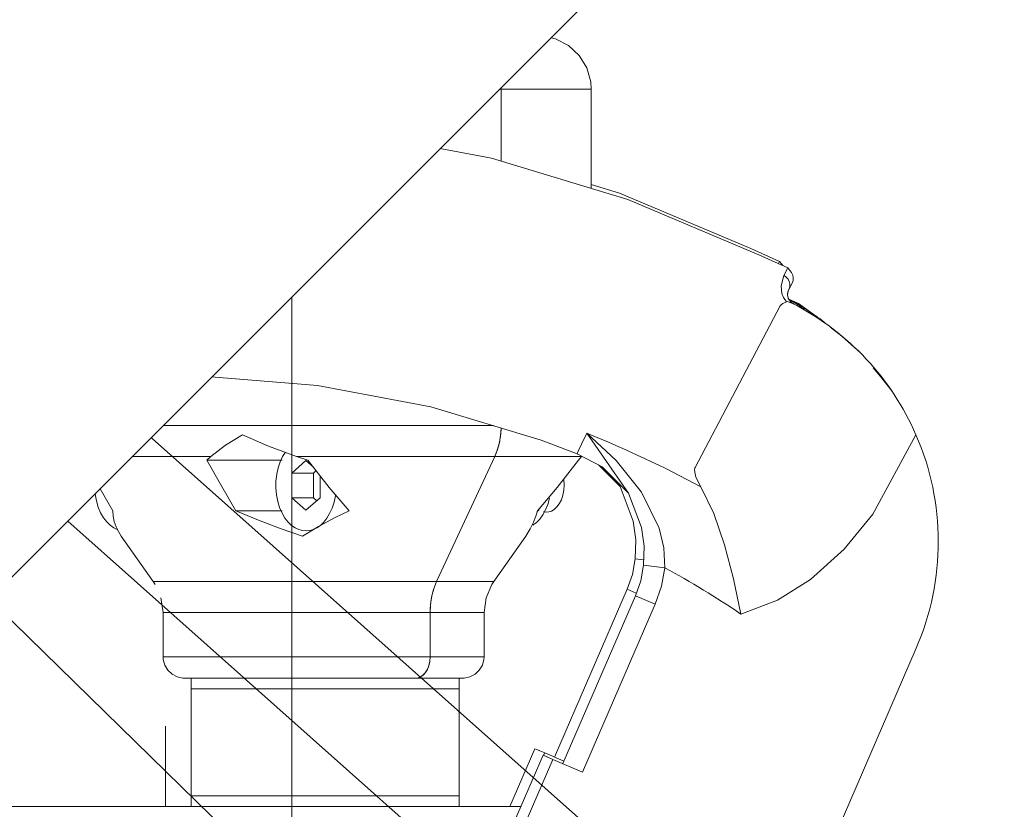
# Model space of a CAD drawing. Units: centimetres. Extents: x -24042 to 16712, y -21528 to 3046.
# Drawn here: x -4490 to -4481, y 1400 to 1407 of the extents above; entities that cross this region are included whole.
import ezdxf

# ---------------------------------------------------------------- set-up
doc = ezdxf.new("R2010")
doc.units = ezdxf.units.CM
doc.header["$LTSCALE"] = 25.4
doc.linetypes.add('STYLE_23', pattern=[1.875, 0.625, -0.20828, 0.625, -0.20836, 0.06943, -0.13893])
doc.layers.get('0').update_dxf_attribs({"color": 51, "lineweight": 18})
for name, color, linetype, lineweight in [('EX - FE VU', 126, 'Continuous', 18), ('FE - VU', 136, 'Continuous', 18), ('Général', 7, 'Continuous', 5), ('SC-levage', 7, 'Continuous', 18), ('SC-équipes mécan', 7, 'Continuous', 9)]:
    doc.layers.add(name, color=color, linetype=linetype, lineweight=lineweight)

# ---------------------------------------------------------------- blocks, each defined once
blk = doc.blocks.new('A$C08F5613D')
at = {"layer": 'FE - VU'}
blk.add_line((221.5355, 16), (14.9058, 217.7701), dxfattribs=at)
blk = doc.blocks.new('Groupe-9')
at = {"layer": 'EX - FE VU', "color": 7, "lineweight": 18}
for p, q in [((19456.1695, 22975.5346), (19545.1785, 22896.3903)), ((19455.4386, 22974.7126), (19546.0571, 22894.1371))]:
    blk.add_line(p, q, dxfattribs=at)
at = {"color": 7}
blk.add_blockref('A$C08F5613D', (19440.5497, 22762.0413), dxfattribs=at)
blk = doc.blocks.new('Groupe-48')
at = {"layer": 'SC-levage', "color": 4, "linetype": 'STYLE_23', "lineweight": 9}
blk.add_line((0.3305, -3.3291), (0.3305, -37.6931), dxfattribs=at)
blk = doc.blocks.new('Groupe-49')
at = {"layer": 'SC-levage', "color": 7}
blk.add_blockref('Groupe-48', (0, 0), dxfattribs=at)
blk = doc.blocks.new('Tr250kgStagemaker completPROFIL')
at = {"layer": 'SC-levage'}
for p, q in [((-0.58, -7.1904), (-0.5987, -7.1656)), ((-0.58, -7.1904), (-0.5987, -7.1656)), ((-0.58, -7.1904), (-0.5987, -7.1656)), ((0.6927, -7.1534), (0.6677, -7.1723)), ((0.6927, -7.1534), (0.6677, -7.1723)), ((0.6927, -7.1534), (0.6677, -7.1723)), ((0.7217, -7.1415), (0.6927, -7.1534)), ((0.7217, -7.1415), (0.6927, -7.1534)), ((0.7217, -7.1415), (0.6927, -7.1534)), ((0.7436, -7.1385), (0.7217, -7.1415)), ((0.7436, -7.1385), (0.7217, -7.1415)), ((0.7436, -7.1385), (0.7217, -7.1415)), ((-0.5681, -7.2193), (-0.58, -7.1904)), ((-0.5681, -7.2193), (-0.58, -7.1904)), ((-0.5681, -7.2193), (-0.58, -7.1904)), ((-0.5655, -7.2501), (-0.5681, -7.2193)), ((-0.5655, -7.2501), (-0.5681, -7.2193)), ((-0.5655, -7.2501), (-0.5681, -7.2193)), ((-0.5655, -7.2885), (-0.5655, -7.2501)), ((-0.5655, -7.2885), (-0.5655, -7.2501)), ((-0.5655, -7.2885), (-0.5655, -7.2501)), ((0.6366, -7.2263), (0.6325, -7.2571)), ((0.6366, -7.2263), (0.6325, -7.2571)), ((0.6366, -7.2263), (0.6325, -7.2571)), ((0.6325, -7.2571), (0.6325, -7.2885)), ((0.6325, -7.2571), (0.6325, -7.2885)), ((0.6325, -7.2571), (0.6325, -7.2885)), ((0.6487, -7.1972), (0.6366, -7.2263)), ((0.6487, -7.1972), (0.6366, -7.2263)), ((0.6487, -7.1972), (0.6366, -7.2263)), ((0.6677, -7.1723), (0.6487, -7.1972)), ((0.6677, -7.1723), (0.6487, -7.1972)), ((0.6677, -7.1723), (0.6487, -7.1972)), ((-2.2542, -7.38), (-2.1334, -7.3174)), ((-2.2542, -7.38), (-2.1334, -7.3174)), ((-2.2542, -7.38), (-2.1334, -7.3174)), ((-2.1334, -7.3174), (-2.0001, -7.2897)), ((-2.1334, -7.3174), (-2.0001, -7.2897)), ((-2.1334, -7.3174), (-2.0001, -7.2897)), ((-2.0001, -7.2897), (-1.9629, -7.2885)), ((-2.0001, -7.2897), (-1.9629, -7.2885)), ((-2.0001, -7.2897), (-1.9629, -7.2885)), ((-1.2933, -7.2885), (-1.9629, -7.2885)), ((-1.2933, -7.2885), (-1.9629, -7.2885)), ((-1.2933, -7.2885), (-1.9629, -7.2885)), ((2.0299, -7.2885), (2.0671, -7.2897)), ((2.0299, -7.2885), (2.0671, -7.2897)), ((2.0299, -7.2885), (2.0671, -7.2897)), ((-2.3537, -7.473), (-2.2542, -7.38)), ((-2.3537, -7.473), (-2.2542, -7.38)), ((-2.3537, -7.473), (-2.2542, -7.38)), ((-2.4245, -7.5893), (-2.3537, -7.473)), ((-2.4245, -7.5893), (-2.3537, -7.473)), ((-2.4245, -7.5893), (-2.3537, -7.473)), ((-2.4612, -7.7204), (-2.4245, -7.5893)), ((-2.4612, -7.7204), (-2.4245, -7.5893)), ((-2.4612, -7.7204), (-2.4245, -7.5893)), ((-2.4656, -7.7885), (-2.4612, -7.7204)), ((-2.4656, -7.7885), (-2.4612, -7.7204)), ((-2.4656, -7.7885), (-2.4612, -7.7204)), ((-2.4656, -8.7155), (-2.4656, -7.7885)), ((-2.4656, -8.7155), (-2.4656, -7.7885)), ((-2.4656, -8.7155), (-2.4656, -7.7885)), ((-1.625, -7.7885), (2.5326, -7.7885)), ((-1.625, -8.462), (-1.625, -7.7885)), ((-1.625, -8.462), (-1.625, -7.7885)), ((-1.625, -7.7885), (2.5326, -7.7885)), ((-1.625, -8.462), (-1.625, -7.7885)), ((-1.625, -8.462), (-1.625, -7.7885)), ((-1.625, -7.7885), (2.5326, -7.7885)), ((-1.625, -8.462), (-1.625, -7.7885)), ((-1.625, -8.462), (-1.625, -7.7885)), ((2.5326, -7.7885), (2.5326, -8.1319)), ((2.5326, -7.7885), (2.5326, -8.1319)), ((2.5326, -7.7885), (2.5326, -8.1319)), ((-0.2277, -8.1883), (1.0974, -8.0823)), ((-0.2277, -8.1883), (1.0974, -8.0823)), ((-0.2277, -8.1883), (1.0974, -8.0823)), ((1.0974, -8.0823), (2.4263, -8.1176)), ((1.0974, -8.0823), (2.4263, -8.1176)), ((1.0974, -8.0823), (2.4263, -8.1176)), ((2.5326, -8.0615), (3.8213, -8.2341)), ((2.5326, -8.0615), (3.8213, -8.2341)), ((2.5326, -8.0615), (3.8213, -8.2341)), ((2.4263, -8.1176), (3.7439, -8.2941)), ((2.4263, -8.1176), (3.7439, -8.2941)), ((2.4263, -8.1176), (3.7439, -8.2941)), ((-2.7294, -8.7584), (-2.4656, -8.6789)), ((-2.7294, -8.7584), (-2.4656, -8.6789)), ((-2.7294, -8.7584), (-2.4656, -8.6789)), ((-4.0316, -9.3353), (-2.8068, -8.8184)), ((-4.0316, -9.3353), (-2.8068, -8.8184)), ((-4.0316, -9.3353), (-2.8068, -8.8184)), ((-4.3017, -9.4581), (-4.0316, -9.3353)), ((-4.3017, -9.4581), (-4.0316, -9.3353)), ((-4.3017, -9.4581), (-4.0316, -9.3353)), ((-4.2647, -9.5285), (-4.3017, -9.4581)), ((-4.2647, -9.5285), (-4.3017, -9.4581)), ((-4.2647, -9.5285), (-4.3017, -9.4581)), ((-4.2138, -9.4181), (-4.2243, -9.3981)), ((-4.2138, -9.4181), (-4.2243, -9.3981)), ((-4.2138, -9.4181), (-4.2243, -9.3981)), ((-4.3443, -9.5935), (-4.3104, -9.6581)), ((-4.3443, -9.5935), (-4.3104, -9.6581)), ((-4.3443, -9.5935), (-4.3104, -9.6581)), ((-4.5675, -9.9106), (-4.4002, -9.7908)), ((-4.5675, -9.9106), (-4.4002, -9.7908)), ((-4.5675, -9.9106), (-4.4002, -9.7908)), ((-4.4776, -9.8508), (-4.3608, -9.7976)), ((-4.4776, -9.8508), (-4.3608, -9.7976)), ((-4.4776, -9.8508), (-4.3608, -9.7976)), ((-4.4759, -9.8629), (-4.3608, -9.7976)), ((-4.4759, -9.8629), (-4.3608, -9.7976)), ((-4.4759, -9.8629), (-4.3608, -9.7976)), ((-4.4002, -9.7908), (-4.3109, -9.7501)), ((-4.4002, -9.7908), (-4.3109, -9.7501)), ((-4.4002, -9.7908), (-4.3109, -9.7501)), ((-4.3985, -9.8029), (-4.3121, -9.7539)), ((-4.3985, -9.8029), (-4.3121, -9.7539)), ((-4.3985, -9.8029), (-4.3121, -9.7539)), ((-4.3608, -9.7976), (-4.3289, -9.7774)), ((-4.3608, -9.7976), (-4.3289, -9.7774)), ((-4.3608, -9.7976), (-4.3289, -9.7774)), ((-3.4349, -11.3218), (-4.2296, -9.8115)), ((-3.4349, -11.3218), (-4.2296, -9.8115)), ((-3.4349, -11.3218), (-4.2296, -9.8115)), ((-4.6449, -9.9705), (-4.4776, -9.8508)), ((-4.6449, -9.9705), (-4.4776, -9.8508)), ((-4.6449, -9.9705), (-4.4776, -9.8508)), ((-4.6098, -9.9406), (-4.5358, -9.8924)), ((-4.6098, -9.9406), (-4.5358, -9.8924)), ((-4.6098, -9.9406), (-4.5358, -9.8924)), ((-4.6616, -9.9824), (-4.6317, -9.9596)), ((-4.6616, -9.9824), (-4.6317, -9.9596)), ((-4.6616, -9.9824), (-4.6317, -9.9596)), ((-5.2707, -10.6055), (-5.1648, -10.4728)), ((-5.2707, -10.6055), (-5.1648, -10.4728)), ((-5.2707, -10.6055), (-5.1648, -10.4728)), ((-5.1648, -10.4728), (-5.0963, -10.3915)), ((-5.1648, -10.4728), (-5.0963, -10.3915)), ((-5.1648, -10.4728), (-5.0963, -10.3915)), ((1.161, -10.4702), (0.0893, -10.556)), ((1.161, -10.4702), (0.0893, -10.556)), ((1.161, -10.4702), (0.0893, -10.556)), ((2.2357, -10.4989), (1.161, -10.4702)), ((2.2357, -10.4989), (1.161, -10.4702)), ((2.2357, -10.4989), (1.161, -10.4702)), ((3.3013, -10.6415), (2.2357, -10.4989)), ((3.3013, -10.6415), (2.2357, -10.4989)), ((3.3013, -10.6415), (2.2357, -10.4989)), ((2.5326, -10.5386), (2.5326, -10.9309)), ((2.5326, -10.5386), (2.5326, -10.9309)), ((2.5326, -10.5386), (2.5326, -10.9309)), ((2.5326, -10.9309), (-1.5537, -10.9309)), ((2.5326, -10.9309), (-1.5537, -10.9309)), ((2.5326, -10.9309), (-1.5537, -10.9309)), ((2.5326, -10.9309), (2.5282, -10.9989)), ((2.5326, -10.9309), (2.5282, -10.9989)), ((2.5326, -10.9309), (2.5282, -10.9989)), ((-1.9965, -11.0656), (-2.3333, -11.1939)), ((-1.9965, -11.0656), (-2.3333, -11.1939)), ((-1.9965, -11.0656), (-2.3333, -11.1939)), ((-2.3333, -11.1939), (-2.3444, -11.17)), ((-2.3333, -11.1939), (-2.3444, -11.17)), ((-2.3333, -11.1939), (-2.3444, -11.17)), ((2.4915, -11.1301), (2.4428, -11.2176)), ((2.4915, -11.1301), (2.4428, -11.2176)), ((2.4915, -11.1301), (2.4428, -11.2176)), ((-2.5325, -11.2965), (-2.7361, -11.5004)), ((-2.5325, -11.2965), (-2.7361, -11.5004)), ((-2.5325, -11.2965), (-2.7361, -11.5004)), ((-2.3758, -11.2176), (-2.3766, -11.2162)), ((-2.3758, -11.2176), (-2.3766, -11.2162)), ((-2.3758, -11.2176), (-2.3766, -11.2162)), ((-2.3765, -11.2161), (-2.3758, -11.2176)), ((-2.3765, -11.2161), (-2.3758, -11.2176)), ((-2.3765, -11.2161), (-2.3758, -11.2176)), ((-2.3758, -11.2176), (-2.348, -11.2518)), ((-2.3758, -11.2176), (-1.565, -11.2176)), ((-2.3758, -11.2176), (-2.348, -11.2518)), ((-2.3758, -11.2176), (-1.565, -11.2176)), ((-2.3758, -11.2176), (-2.348, -11.2518)), ((-2.3758, -11.2176), (-1.565, -11.2176)), ((-1.0216, -12.3875), (-1.565, -11.2176)), ((-1.565, -11.2176), (0.2856, -11.2176)), ((-1.0216, -12.3875), (-1.565, -11.2176)), ((-1.0216, -12.3875), (-1.565, -11.2176)), ((-1.565, -11.2176), (0.2856, -11.2176)), ((-1.0216, -12.3875), (-1.565, -11.2176)), ((-1.0216, -12.3875), (-1.565, -11.2176)), ((-1.565, -11.2176), (0.2856, -11.2176)), ((-1.0216, -12.3875), (-1.565, -11.2176)), ((0.1278, -11.3185), (0.1978, -11.2576)), ((0.1278, -11.3185), (0.1978, -11.2576)), ((0.1278, -11.3185), (0.1978, -11.2576)), ((0.1794, -11.2518), (0.2856, -11.2176)), ((0.1794, -11.2518), (0.2856, -11.2176)), ((0.1794, -11.2518), (0.2856, -11.2176)), ((0.1978, -11.2576), (0.3305, -11.373)), ((0.1978, -11.2576), (0.3305, -11.373)), ((0.1978, -11.2576), (0.3305, -11.373)), ((0.4216, -11.2518), (1.1233, -11.2518)), ((0.4216, -11.2518), (1.1233, -11.2518)), ((0.4216, -11.2518), (1.1233, -11.2518)), ((1.1233, -11.2518), (1.0856, -11.2176)), ((1.0856, -11.2176), (1.1233, -11.2518)), ((1.0856, -11.2176), (2.3117, -11.2176)), ((1.1233, -11.2518), (1.0856, -11.2176)), ((1.0856, -11.2176), (1.1233, -11.2518)), ((1.0856, -11.2176), (2.3117, -11.2176)), ((1.1233, -11.2518), (1.0856, -11.2176)), ((1.0856, -11.2176), (1.1233, -11.2518)), ((1.0856, -11.2176), (2.3117, -11.2176)), ((2.271, -11.2518), (2.3117, -11.2176)), ((2.271, -11.2518), (2.3117, -11.2176)), ((2.271, -11.2518), (2.3117, -11.2176)), ((2.271, -11.2518), (2.415, -11.2518)), ((2.271, -11.2518), (2.415, -11.2518)), ((2.271, -11.2518), (2.415, -11.2518)), ((2.4428, -11.2176), (2.415, -11.2518)), ((2.4428, -11.2176), (2.415, -11.2518)), ((2.4428, -11.2176), (2.415, -11.2518)), ((0.1285, -11.373), (0.1029, -11.3508)), ((0.1285, -11.373), (0.1029, -11.3508)), ((0.1285, -11.373), (0.1029, -11.3508)), ((0.1285, -11.604), (0.1285, -11.373)), ((0.3305, -11.373), (0.1285, -11.373)), ((0.1285, -11.604), (0.1285, -11.373)), ((0.3305, -11.373), (0.1285, -11.373)), ((0.3305, -11.373), (0.1285, -11.373)), ((0.1285, -11.604), (0.1285, -11.373)), ((0.3305, -11.373), (0.3305, -11.604)), ((0.3305, -11.373), (0.3305, -11.604)), ((0.3305, -11.373), (0.3305, -11.604)), ((0.0652, -11.604), (0.0652, -11.3995)), ((0.0652, -11.604), (0.0652, -11.3995)), ((0.0652, -11.604), (0.0652, -11.3995)), ((0.1978, -11.7194), (0.0652, -11.604)), ((0.1978, -11.7194), (0.0652, -11.604)), ((0.1978, -11.7194), (0.0652, -11.604)), ((0.0968, -11.6315), (0.1285, -11.604)), ((0.0968, -11.6315), (0.1285, -11.604)), ((0.0968, -11.6315), (0.1285, -11.604)), ((0.3305, -11.604), (0.1285, -11.604)), ((0.3305, -11.604), (0.1285, -11.604)), ((0.3305, -11.604), (0.1285, -11.604)), ((0.3305, -11.604), (0.1978, -11.7194)), ((0.3305, -11.604), (0.1978, -11.7194)), ((0.3305, -11.604), (0.1978, -11.7194)), ((-5.0962, -11.7556), (-5.0962, -11.7556)), ((-5.0962, -11.7556), (-5.0962, -11.7556)), ((-5.0962, -11.7556), (-5.0962, -11.7556)), ((-2.0205, -11.7365), (-2.0259, -11.7365)), ((-2.0205, -11.7365), (-2.0259, -11.7365)), ((-2.0205, -11.7365), (-2.0259, -11.7365)), ((-1.9756, -11.7111), (-1.9756, -11.7194)), ((-1.9756, -11.7111), (-1.9756, -11.7194)), ((-1.9756, -11.7111), (-1.9756, -11.7194)), ((-1.9684, -11.7194), (-1.9756, -11.7194)), ((-1.9756, -11.7194), (-1.9611, -11.732)), ((-1.9684, -11.7194), (-1.9756, -11.7194)), ((-1.9756, -11.7194), (-1.9611, -11.732)), ((-1.9684, -11.7194), (-1.9756, -11.7194)), ((-1.9756, -11.7194), (-1.9611, -11.732)), ((0.4216, -11.7252), (0.8538, -11.7252)), ((0.4216, -11.7252), (0.8538, -11.7252)), ((0.4216, -11.7252), (0.8538, -11.7252)), ((0.1249, -11.899), (0.1198, -11.899)), ((0.1249, -11.899), (0.1198, -11.899)), ((0.1249, -11.899), (0.1198, -11.899)), ((1.9615, -11.8979), (1.9217, -11.9619)), ((1.9615, -11.8979), (1.9217, -11.9619)), ((1.9615, -11.8979), (1.9217, -11.9619)), ((-1.5569, -12.3875), (-1.8547, -11.9619)), ((-1.5569, -12.3875), (-1.8547, -11.9619)), ((-1.5569, -12.3875), (-1.8547, -11.9619)), ((1.9217, -11.9619), (1.6239, -12.3875)), ((1.9217, -11.9619), (1.6239, -12.3875)), ((1.9217, -11.9619), (1.6239, -12.3875)), ((-4.8277, -12.0848), (-4.8277, -12.0848)), ((-4.8277, -12.0848), (-4.8277, -12.0848)), ((-4.8277, -12.0848), (-4.8277, -12.0848)), ((-2.9539, -12.1833), (-2.8771, -12.1745)), ((-2.9539, -12.1833), (-2.8771, -12.1745)), ((-2.9539, -12.1833), (-2.8771, -12.1745)), ((-3.1532, -12.2571), (-2.9545, -12.2345)), ((-3.1532, -12.2571), (-2.9545, -12.2345)), ((-3.1532, -12.2571), (-2.9545, -12.2345)), ((-2.9271, -12.3793), (-2.8785, -12.519)), ((-2.9271, -12.3793), (-2.8787, -12.5185)), ((-2.9271, -12.3793), (-2.8785, -12.519)), ((-2.9271, -12.3793), (-2.8787, -12.5185)), ((-2.9271, -12.3793), (-2.8785, -12.519)), ((-2.9271, -12.3793), (-2.8787, -12.5185)), ((-2.8497, -12.3193), (-2.801, -12.4591)), ((-2.8497, -12.3193), (-2.8013, -12.4585)), ((-2.8497, -12.3193), (-2.801, -12.4591)), ((-2.8497, -12.3193), (-2.8013, -12.4585)), ((-2.8497, -12.3193), (-2.801, -12.4591)), ((-2.8497, -12.3193), (-2.8013, -12.4585)), ((-1.0216, -12.3875), (-1.5569, -12.3875)), ((-1.0216, -12.3875), (-1.5569, -12.3875)), ((-1.0216, -12.3875), (-1.5569, -12.3875)), ((-1.5389, -12.4145), (-1.5569, -12.3875)), ((-1.5389, -12.4145), (-1.5569, -12.3875)), ((-1.5389, -12.4145), (-1.5569, -12.3875)), ((1.6239, -12.3875), (1.6059, -12.4145)), ((1.6239, -12.3875), (1.6059, -12.4145)), ((1.6239, -12.3875), (1.6059, -12.4145)), ((-2.8013, -12.4585), (-2.8847, -12.4946)), ((-2.8013, -12.4585), (-2.8847, -12.4946)), ((-2.8013, -12.4585), (-2.8847, -12.4946)), ((-2.1227, -14.0267), (-2.8013, -12.4585)), ((-2.1227, -14.0267), (-2.8013, -12.4585)), ((-2.1227, -14.0267), (-2.8013, -12.4585)), ((-1.4846, -12.5394), (-1.5389, -12.4145)), ((-1.4846, -12.5394), (-1.5389, -12.4145)), ((-1.4846, -12.5394), (-1.5389, -12.4145)), ((-2.8787, -12.5185), (-3.0622, -12.5979)), ((-2.8787, -12.5185), (-3.0622, -12.5979)), ((-2.8787, -12.5185), (-3.0622, -12.5979)), ((-2.2001, -14.0867), (-2.8787, -12.5185)), ((-2.2001, -14.0867), (-2.8787, -12.5185)), ((-2.2001, -14.0867), (-2.8787, -12.5185)), ((-1.4645, -12.6743), (-1.4846, -12.5394)), ((-1.4645, -12.6743), (-1.4846, -12.5394)), ((-1.4645, -12.6743), (-1.4846, -12.5394)), ((1.5517, -12.5394), (1.5315, -12.6743)), ((1.5517, -12.5394), (1.5315, -12.6743)), ((1.5517, -12.5394), (1.5315, -12.6743)), ((-3.0622, -12.5979), (-2.3836, -14.1661)), ((-3.0622, -12.5979), (-2.3836, -14.1661)), ((-3.0622, -12.5979), (-2.3836, -14.1661)), ((-1.4645, -13.0885), (-1.4645, -12.6743)), ((-1.4645, -13.0885), (-1.4645, -12.6743)), ((-1.4645, -13.0885), (-1.4645, -12.6743)), ((-0.9616, -12.6743), (1.5315, -12.6743)), ((-0.9616, -13.0885), (-0.9616, -12.6743)), ((-0.9616, -13.0885), (-0.9616, -12.6743)), ((-0.9616, -12.6743), (1.5315, -12.6743)), ((-0.9616, -13.0885), (-0.9616, -12.6743)), ((-0.9616, -13.0885), (-0.9616, -12.6743)), ((-0.9616, -12.6743), (1.5315, -12.6743)), ((-0.9616, -13.0885), (-0.9616, -12.6743)), ((-0.9616, -13.0885), (-0.9616, -12.6743)), ((1.5315, -12.6743), (1.5315, -13.0885)), ((1.5315, -12.6743), (1.5315, -13.0885)), ((1.5315, -12.6743), (1.5315, -13.0885)), ((-3.8633, -12.6904), (-3.864, -12.6902)), ((-3.8633, -12.6904), (-3.864, -12.6902)), ((-3.8633, -12.6904), (-3.864, -12.6902)), ((-4.5862, -15.1193), (-5.5001, -13.0075)), ((-4.5862, -15.1193), (-5.5001, -13.0075)), ((-4.5862, -15.1193), (-5.5001, -13.0075)), ((-1.4636, -13.1157), (-1.4645, -13.0885)), ((-1.4636, -13.1157), (-1.4645, -13.0885)), ((-1.4636, -13.1157), (-1.4645, -13.0885)), ((-1.449, -13.1682), (-1.4636, -13.1157)), ((-1.449, -13.1682), (-1.4636, -13.1157)), ((-1.449, -13.1682), (-1.4636, -13.1157)), ((1.5315, -13.0885), (-0.9616, -13.0885)), ((1.5315, -13.0885), (-0.9616, -13.0885)), ((1.5315, -13.0885), (-0.9616, -13.0885)), ((1.5307, -13.1157), (1.516, -13.1682)), ((1.5307, -13.1157), (1.516, -13.1682)), ((1.5307, -13.1157), (1.516, -13.1682)), ((1.5315, -13.0885), (1.5307, -13.1157)), ((1.5315, -13.0885), (1.5307, -13.1157)), ((1.5315, -13.0885), (1.5307, -13.1157)), ((-1.4207, -13.2147), (-1.449, -13.1682)), ((-1.4207, -13.2147), (-1.449, -13.1682)), ((-1.4207, -13.2147), (-1.449, -13.1682)), ((-1.3809, -13.2519), (-1.4207, -13.2147)), ((-1.3809, -13.2519), (-1.4207, -13.2147)), ((-1.3809, -13.2519), (-1.4207, -13.2147)), ((-1.3326, -13.277), (-1.3809, -13.2519)), ((-1.3326, -13.277), (-1.3809, -13.2519)), ((-1.3326, -13.277), (-1.3809, -13.2519)), ((-1.2793, -13.288), (-1.3326, -13.277)), ((-1.2793, -13.288), (-1.3326, -13.277)), ((-1.2793, -13.288), (-1.3326, -13.277)), ((-1.2571, -13.2885), (-1.2793, -13.288)), ((-1.2571, -13.2885), (-1.2793, -13.288)), ((-1.2571, -13.2885), (-1.2793, -13.288)), ((-1.2314, -13.3885), (-1.2314, -13.2885)), ((-1.2314, -13.3885), (-1.2314, -13.2885)), ((-1.2314, -13.3885), (-1.2314, -13.2885)), ((1.2684, -13.2885), (1.2684, -13.3885)), ((1.2684, -13.2885), (1.2684, -13.3885)), ((1.2684, -13.2885), (1.2684, -13.3885)), ((1.3463, -13.288), (1.324, -13.2885)), ((1.3463, -13.288), (1.324, -13.2885)), ((1.3463, -13.288), (1.324, -13.2885)), ((1.3996, -13.277), (1.3463, -13.288)), ((1.3996, -13.277), (1.3463, -13.288)), ((1.3996, -13.277), (1.3463, -13.288)), ((-1.2314, -14.3885), (-1.2314, -13.3885)), ((-1.2314, -14.3885), (-1.2314, -13.3885)), ((-1.2314, -14.3885), (-1.2314, -13.3885)), ((1.2684, -13.3885), (1.2684, -14.3885)), ((1.2684, -13.3885), (1.2684, -14.3885)), ((1.2684, -13.3885), (1.2684, -14.3885)), ((1.5085, -14.4885), (1.5085, -13.7385)), ((1.5085, -14.4885), (1.5085, -13.7385)), ((-1.9391, -13.9473), (-2.0309, -13.987)), ((-1.9391, -13.9473), (-2.0309, -13.987)), ((-1.9391, -13.9473), (-2.0309, -13.987)), ((-1.9818, -13.9658), (-1.9542, -13.9538)), ((-1.9818, -13.9658), (-1.9542, -13.9538)), ((-1.9818, -13.9658), (-1.9542, -13.9538)), ((-1.7049, -14.4885), (-1.9391, -13.9473)), ((-1.7049, -14.4885), (-1.9391, -13.9473)), ((-1.7049, -14.4885), (-1.9391, -13.9473)), ((-2.3836, -14.1661), (-2.1083, -14.047)), ((-2.3836, -14.1661), (-2.1083, -14.047)), ((-2.3836, -14.1661), (-2.1083, -14.047)), ((-2.2097, -14.0644), (-2.0309, -13.987)), ((-2.2097, -14.0644), (-2.0309, -13.987)), ((-2.2097, -14.0644), (-2.0309, -13.987)), ((-2.0165, -14.0073), (-2.1083, -14.047)), ((-2.0165, -14.0073), (-2.1083, -14.047)), ((-2.0165, -14.0073), (-2.1083, -14.047)), ((-2.1083, -14.047), (-0.8374, -16.9838)), ((-2.1083, -14.047), (-0.8374, -16.9838)), ((-2.1083, -14.047), (-0.8374, -16.9838)), ((-2.0592, -14.0257), (-2.0316, -14.0138)), ((-2.0592, -14.0257), (-2.0316, -14.0138)), ((-2.0592, -14.0257), (-2.0316, -14.0138)), ((-2.0309, -13.987), (-2.0212, -14.0093)), ((-2.0309, -13.987), (-2.0212, -14.0093)), ((-2.0309, -13.987), (-2.0212, -14.0093)), ((-0.7456, -16.9441), (-2.0165, -14.0073)), ((-0.7456, -16.9441), (-2.0165, -14.0073)), ((-0.7456, -16.9441), (-2.0165, -14.0073)), ((-1.2314, -14.4885), (-1.2314, -14.3885)), ((-1.2314, -14.4885), (-1.2314, -14.3885)), ((-1.2314, -14.4885), (-1.2314, -14.3885)), ((1.2684, -14.3885), (1.2684, -14.4885)), ((1.2684, -14.3885), (1.2684, -14.4885)), ((1.2684, -14.3885), (1.2684, -14.4885)), ((3.4085, -14.4885), (-1.8083, -14.4885)), ((3.4085, -14.4885), (-1.8083, -14.4885)), ((3.4085, -14.4885), (-1.8083, -14.4885))]:
    blk.add_line(p, q, dxfattribs=at)
for points in [[(-0.5987, -7.1656), (-0.6233, -7.1466), (-0.652, -7.1345)], [(-0.5987, -7.1656), (-0.6233, -7.1466), (-0.652, -7.1345)], [(-0.5987, -7.1656), (-0.6233, -7.1466), (-0.652, -7.1345)], [(-0.5655, -7.2501), (-0.3944, -7.2533), (0.0283, -7.2568), (0.4541, -7.2585), (0.6335, -7.2573), (0.6325, -7.2571)], [(-0.5655, -7.2501), (-0.3944, -7.2533), (0.0283, -7.2568), (0.4541, -7.2585), (0.6335, -7.2573), (0.6325, -7.2571)], [(-0.5655, -7.2501), (-0.3944, -7.2533), (0.0283, -7.2568), (0.4541, -7.2585), (0.6335, -7.2573), (0.6325, -7.2571)], [(-1.2933, -7.2885), (-1.3304, -7.2916), (-1.3672, -7.3011), (-1.4036, -7.317), (-1.4392, -7.3395), (-1.4737, -7.3689), (-1.5064, -7.4054), (-1.5368, -7.4489), (-1.5639, -7.4993), (-1.5869, -7.556), (-1.6051, -7.6181), (-1.6177, -7.6844), (-1.6242, -7.7535), (-1.625, -7.7885)], [(-1.625, -7.7885), (-1.6217, -7.7184), (-1.612, -7.65), (-1.5962, -7.5847), (-1.5749, -7.5243), (-1.5489, -7.4698), (-1.519, -7.4221), (-1.4862, -7.3817), (-1.4513, -7.3489), (-1.415, -7.3234), (-1.378, -7.3051), (-1.3408, -7.2937), (-1.3034, -7.2887), (-1.2933, -7.2885)], [(-1.2933, -7.2885), (-1.3304, -7.2916), (-1.3672, -7.3011), (-1.4036, -7.317), (-1.4392, -7.3395), (-1.4737, -7.3689), (-1.5064, -7.4054), (-1.5368, -7.4489), (-1.5639, -7.4993), (-1.5869, -7.556), (-1.6051, -7.6181), (-1.6177, -7.6844), (-1.6242, -7.7535), (-1.625, -7.7885)], [(-1.625, -7.7885), (-1.6217, -7.7184), (-1.612, -7.65), (-1.5962, -7.5847), (-1.5749, -7.5243), (-1.5489, -7.4698), (-1.519, -7.4221), (-1.4862, -7.3817), (-1.4513, -7.3489), (-1.415, -7.3234), (-1.378, -7.3051), (-1.3408, -7.2937), (-1.3034, -7.2887), (-1.2933, -7.2885)], [(-1.2933, -7.2885), (-1.3304, -7.2916), (-1.3672, -7.3011), (-1.4036, -7.317), (-1.4392, -7.3395), (-1.4737, -7.3689), (-1.5064, -7.4054), (-1.5368, -7.4489), (-1.5639, -7.4993), (-1.5869, -7.556), (-1.6051, -7.6181), (-1.6177, -7.6844), (-1.6242, -7.7535), (-1.625, -7.7885)], [(-1.625, -7.7885), (-1.6217, -7.7184), (-1.612, -7.65), (-1.5962, -7.5847), (-1.5749, -7.5243), (-1.5489, -7.4698), (-1.519, -7.4221), (-1.4862, -7.3817), (-1.4513, -7.3489), (-1.415, -7.3234), (-1.378, -7.3051), (-1.3408, -7.2937), (-1.3034, -7.2887), (-1.2933, -7.2885)], [(2.022, -7.2885), (2.0335, -7.2885), (-1.2933, -7.2885)], [(2.022, -7.2885), (2.0335, -7.2885), (-1.2933, -7.2885)], [(2.022, -7.2885), (2.0335, -7.2885), (-1.2933, -7.2885)], [(2.0671, -7.2897), (2.2004, -7.3174), (2.3213, -7.38), (2.4207, -7.473), (2.4915, -7.5893)], [(2.0671, -7.2897), (2.2004, -7.3174), (2.3213, -7.38), (2.4207, -7.473), (2.4915, -7.5893)], [(2.0671, -7.2897), (2.2004, -7.3174), (2.3213, -7.38), (2.4207, -7.473), (2.4915, -7.5893)], [(2.4915, -7.5893), (2.5282, -7.7204), (2.5326, -7.7885)], [(2.4915, -7.5893), (2.5282, -7.7204), (2.5326, -7.7885)], [(2.4915, -7.5893), (2.5282, -7.7204), (2.5326, -7.7885)], [(-2.4656, -7.7885), (-2.4665, -7.7885), (-1.625, -7.7885)], [(-2.4656, -7.7885), (-2.4665, -7.7885), (-1.625, -7.7885)], [(-2.4656, -7.7885), (-2.4665, -7.7885), (-1.625, -7.7885)], [(-2.8068, -8.8184), (-1.5341, -8.4346), (-0.2277, -8.1883)], [(-2.8068, -8.8184), (-1.5341, -8.4346), (-0.2277, -8.1883)], [(-2.8068, -8.8184), (-1.5341, -8.4346), (-0.2277, -8.1883)], [(-4.2243, -9.3981), (-3.9542, -9.2753), (-2.7294, -8.7584)], [(-4.2243, -9.3981), (-3.9542, -9.2753), (-2.7294, -8.7584)], [(-4.2243, -9.3981), (-3.9542, -9.2753), (-2.7294, -8.7584)], [(-4.3443, -9.5935), (-4.3494, -9.5763), (-4.3517, -9.5503), (-4.3472, -9.5247), (-4.336, -9.5011), (-4.319, -9.481), (-4.3017, -9.4581)], [(-4.3443, -9.5935), (-4.3494, -9.5763), (-4.3517, -9.5503), (-4.3472, -9.5247), (-4.336, -9.5011), (-4.319, -9.481), (-4.3017, -9.4581)], [(-4.3443, -9.5935), (-4.3494, -9.5763), (-4.3517, -9.5503), (-4.3472, -9.5247), (-4.336, -9.5011), (-4.319, -9.481), (-4.3017, -9.4581)], [(-4.255, -9.4369), (-4.2416, -9.4211), (-4.2243, -9.3981)], [(-4.255, -9.4369), (-4.2416, -9.4211), (-4.2243, -9.3981)], [(-4.255, -9.4369), (-4.2416, -9.4211), (-4.2243, -9.3981)], [(-4.3104, -9.6581), (-4.3187, -9.6346), (-4.3202, -9.6095), (-4.3148, -9.585), (-4.3034, -9.5626), (-4.2868, -9.5437), (-4.2663, -9.5294), (-4.2647, -9.5285)], [(-4.3104, -9.6581), (-4.3187, -9.6346), (-4.3202, -9.6095), (-4.3148, -9.585), (-4.3034, -9.5626), (-4.2868, -9.5437), (-4.2663, -9.5294), (-4.2647, -9.5285)], [(-4.3104, -9.6581), (-4.3187, -9.6346), (-4.3202, -9.6095), (-4.3148, -9.585), (-4.3034, -9.5626), (-4.2868, -9.5437), (-4.2663, -9.5294), (-4.2647, -9.5285)], [(-4.2887, -9.7742), (-4.2619, -9.7356), (-4.2461, -9.6968), (-4.2378, -9.6267), (-4.2647, -9.5285)], [(-4.2887, -9.7742), (-4.2619, -9.7356), (-4.2461, -9.6968), (-4.2378, -9.6267), (-4.2647, -9.5285)], [(-4.2887, -9.7742), (-4.2619, -9.7356), (-4.2461, -9.6968), (-4.2378, -9.6267), (-4.2647, -9.5285)], [(-4.3608, -9.7976), (-4.3233, -9.7806), (-4.3056, -9.7743), (-4.2968, -9.773), (-4.2887, -9.7742)], [(-4.3608, -9.7976), (-4.3233, -9.7806), (-4.3056, -9.7743), (-4.2968, -9.773), (-4.2887, -9.7742)], [(-4.3608, -9.7976), (-4.3233, -9.7806), (-4.3056, -9.7743), (-4.2968, -9.773), (-4.2887, -9.7742)], [(-4.2296, -9.8115), (-4.2412, -9.7993), (-4.2556, -9.7893), (-4.2887, -9.7742)], [(-4.2296, -9.8115), (-4.2412, -9.7993), (-4.2556, -9.7893), (-4.2887, -9.7742)], [(-4.2296, -9.8115), (-4.2412, -9.7993), (-4.2556, -9.7893), (-4.2887, -9.7742)], [(-4.9786, -10.2519), (-4.8065, -10.0939), (-4.7091, -10.0196)], [(-4.9786, -10.2519), (-4.8065, -10.0939), (-4.7091, -10.0196)], [(-4.9786, -10.2519), (-4.8065, -10.0939), (-4.7091, -10.0196)], [(-4.7346, -10.039), (-4.7291, -10.0339), (-4.7004, -10.0121)], [(-4.7346, -10.039), (-4.7291, -10.0339), (-4.7004, -10.0121)], [(-4.7346, -10.039), (-4.7291, -10.0339), (-4.7004, -10.0121)], [(0.0893, -10.556), (-0.9672, -10.7552), (-1.9965, -11.0656)], [(0.0893, -10.556), (-0.9672, -10.7552), (-1.9965, -11.0656)], [(0.0893, -10.556), (-0.9672, -10.7552), (-1.9965, -11.0656)], [(-5.4972, -11.0153), (-5.0952, -11.7574), (-4.8278, -12.0848), (-4.5129, -12.3675)], [(-5.4972, -11.0153), (-5.0952, -11.7574), (-4.8278, -12.0848), (-4.5129, -12.3675)], [(-5.4972, -11.0153), (-5.0952, -11.7574), (-4.8278, -12.0848), (-4.5129, -12.3675)], [(-2.4229, -11.0009), (-2.6981, -11.2555), (-2.9349, -11.5505), (-3.1007, -11.8889), (-3.1437, -12.0716), (-3.1532, -12.2571)], [(-2.4229, -11.0009), (-2.6981, -11.2555), (-2.9349, -11.5505), (-3.1007, -11.8889), (-3.1437, -12.0716), (-3.1532, -12.2571)], [(-2.4229, -11.0009), (-2.6981, -11.2555), (-2.9349, -11.5505), (-3.1007, -11.8889), (-3.1437, -12.0716), (-3.1532, -12.2571)], [(-2.9545, -12.2345), (-2.9591, -12.0565), (-2.9342, -11.8826), (-2.8135, -11.5604), (-2.4229, -11.0009)], [(-2.9545, -12.2345), (-2.9591, -12.0565), (-2.9342, -11.8826), (-2.8135, -11.5604), (-2.4229, -11.0009)], [(-2.9545, -12.2345), (-2.9591, -12.0565), (-2.9342, -11.8826), (-2.8135, -11.5604), (-2.4229, -11.0009)], [(-2.4229, -11.0009), (-2.3747, -11.1047), (-2.3444, -11.17)], [(-2.4229, -11.0009), (-2.3747, -11.1047), (-2.3444, -11.17)], [(-2.4229, -11.0009), (-2.3747, -11.1047), (-2.3444, -11.17)], [(-1.6247, -10.9532), (-1.6193, -11.0229), (-1.6076, -11.0906), (-1.59, -11.1544), (-1.5671, -11.2131), (-1.565, -11.2176)], [(-1.565, -11.2176), (-1.5879, -11.1607), (-1.6058, -11.0984), (-1.6181, -11.0319), (-1.6243, -10.9627), (-1.6247, -10.9532)], [(-1.6247, -10.9532), (-1.6193, -11.0229), (-1.6076, -11.0906), (-1.59, -11.1544), (-1.5671, -11.2131), (-1.565, -11.2176)], [(-1.565, -11.2176), (-1.5879, -11.1607), (-1.6058, -11.0984), (-1.6181, -11.0319), (-1.6243, -10.9627), (-1.6247, -10.9532)], [(-1.6247, -10.9532), (-1.6193, -11.0229), (-1.6076, -11.0906), (-1.59, -11.1544), (-1.5671, -11.2131), (-1.565, -11.2176)], [(-1.565, -11.2176), (-1.5879, -11.1607), (-1.6058, -11.0984), (-1.6181, -11.0319), (-1.6243, -10.9627), (-1.6247, -10.9532)], [(0.2856, -11.2176), (0.5474, -11.1222), (0.7906, -11.0151)], [(0.2856, -11.2176), (0.5474, -11.1222), (0.7906, -11.0151)], [(0.2856, -11.2176), (0.5474, -11.1222), (0.7906, -11.0151)], [(0.7906, -11.0151), (0.9505, -11.1138), (1.0856, -11.2176)], [(0.7906, -11.0151), (0.9505, -11.1138), (1.0856, -11.2176)], [(0.7906, -11.0151), (0.9505, -11.1138), (1.0856, -11.2176)], [(2.3117, -11.2176), (2.4153, -11.1138), (2.4822, -11.0151)], [(2.3117, -11.2176), (2.4153, -11.1138), (2.4822, -11.0151)], [(2.3117, -11.2176), (2.4153, -11.1138), (2.4822, -11.0151)], [(2.4822, -11.0151), (2.4853, -11.1222), (2.4428, -11.2176)], [(2.4822, -11.0151), (2.4853, -11.1222), (2.4428, -11.2176)], [(2.4822, -11.0151), (2.4853, -11.1222), (2.4428, -11.2176)], [(-2.3333, -11.1939), (-2.5686, -11.3151), (-2.8135, -11.5604)], [(-2.3333, -11.1939), (-2.5686, -11.3151), (-2.8135, -11.5604)], [(-2.3333, -11.1939), (-2.5686, -11.3151), (-2.8135, -11.5604)], [(0.39, -11.1775), (0.4166, -11.2204), (0.4396, -11.2698), (0.4581, -11.3251), (0.4713, -11.3851), (0.4785, -11.4483), (0.4793, -11.5128), (0.4736, -11.5769), (0.4616, -11.6385), (0.4439, -11.696), (0.4212, -11.7479), (0.3943, -11.7933), (0.3644, -11.8314), (0.3324, -11.862), (0.2991, -11.8852), (0.265, -11.9013), (0.2308, -11.9106), (0.1965, -11.9135), (0.1625, -11.9102), (0.1288, -11.9006), (0.0956, -11.8846), (0.0633, -11.862), (0.0322, -11.8324), (0.0031, -11.7958), (-0.0232, -11.7523), (-0.0459, -11.7022), (-0.0639, -11.6464), (-0.0766, -11.5861), (-0.0784, -11.5734)], [(0.39, -11.1775), (0.4166, -11.2204), (0.4396, -11.2698), (0.4581, -11.3251), (0.4713, -11.3851), (0.4785, -11.4483), (0.4793, -11.5128), (0.4736, -11.5769), (0.4616, -11.6385), (0.4439, -11.696), (0.4212, -11.7479), (0.3943, -11.7933), (0.3644, -11.8314), (0.3324, -11.862), (0.2991, -11.8852), (0.265, -11.9013), (0.2308, -11.9106), (0.1965, -11.9135), (0.1625, -11.9102), (0.1288, -11.9006), (0.0956, -11.8846), (0.0633, -11.862), (0.0322, -11.8324), (0.0031, -11.7958), (-0.0232, -11.7523), (-0.0459, -11.7022), (-0.0639, -11.6464), (-0.0766, -11.5861), (-0.0784, -11.5734)], [(0.39, -11.1775), (0.4166, -11.2204), (0.4396, -11.2698), (0.4581, -11.3251), (0.4713, -11.3851), (0.4785, -11.4483), (0.4793, -11.5128), (0.4736, -11.5769), (0.4616, -11.6385), (0.4439, -11.696), (0.4212, -11.7479), (0.3943, -11.7933), (0.3644, -11.8314), (0.3324, -11.862), (0.2991, -11.8852), (0.265, -11.9013), (0.2308, -11.9106), (0.1965, -11.9135), (0.1625, -11.9102), (0.1288, -11.9006), (0.0956, -11.8846), (0.0633, -11.862), (0.0322, -11.8324), (0.0031, -11.7958), (-0.0232, -11.7523), (-0.0459, -11.7022), (-0.0639, -11.6464), (-0.0766, -11.5861), (-0.0784, -11.5734)], [(-2.348, -11.2518), (-2.1485, -11.5098), (-1.9635, -11.7252)], [(-2.348, -11.2518), (-2.1485, -11.5098), (-1.9635, -11.7252)], [(-2.348, -11.2518), (-2.1485, -11.5098), (-1.9635, -11.7252)], [(-0.2052, -11.7252), (-0.0201, -11.5098), (0.1794, -11.2518)], [(-0.2052, -11.7252), (-0.0201, -11.5098), (0.1794, -11.2518)], [(-0.2052, -11.7252), (-0.0201, -11.5098), (0.1794, -11.2518)], [(1.1233, -11.2518), (0.9835, -11.499), (0.8538, -11.7252)], [(1.1233, -11.2518), (0.9835, -11.499), (0.8538, -11.7252)], [(1.1233, -11.2518), (0.9835, -11.499), (0.8538, -11.7252)], [(2.0015, -11.7252), (2.1312, -11.499), (2.271, -11.2518)], [(2.0015, -11.7252), (2.1312, -11.499), (2.271, -11.2518)], [(2.0015, -11.7252), (2.1312, -11.499), (2.271, -11.2518)], [(2.415, -11.2518), (2.2155, -11.5098), (2.1615, -11.5727)], [(2.415, -11.2518), (2.2155, -11.5098), (2.1615, -11.5727)], [(2.415, -11.2518), (2.2155, -11.5098), (2.1615, -11.5727)], [(-3.4877, -11.5021), (-3.4434, -11.4117), (-3.4322, -11.3655), (-3.4311, -11.3427), (-3.4322, -11.3315), (-3.4334, -11.3262), (-3.4341, -11.3237), (-3.4346, -11.3225), (-3.4349, -11.3218)], [(-3.4877, -11.5021), (-3.4434, -11.4117), (-3.4322, -11.3655), (-3.4311, -11.3427), (-3.4322, -11.3315), (-3.4334, -11.3262), (-3.4341, -11.3237), (-3.4346, -11.3225), (-3.4349, -11.3218)], [(-3.4877, -11.5021), (-3.4434, -11.4117), (-3.4322, -11.3655), (-3.4311, -11.3427), (-3.4322, -11.3315), (-3.4334, -11.3262), (-3.4341, -11.3237), (-3.4346, -11.3225), (-3.4349, -11.3218)], [(-2.8771, -12.1745), (-2.8817, -11.9965), (-2.8568, -11.8227), (-2.7361, -11.5004), (-2.6954, -11.4421)], [(-2.8771, -12.1745), (-2.8817, -11.9965), (-2.8568, -11.8227), (-2.7361, -11.5004), (-2.6954, -11.4421)], [(-2.8771, -12.1745), (-2.8817, -11.9965), (-2.8568, -11.8227), (-2.7361, -11.5004), (-2.6954, -11.4421)], [(-2.2092, -11.4363), (-2.2128, -11.4849), (-2.2101, -11.5339), (-2.2011, -11.581), (-2.1865, -11.6238), (-2.1673, -11.6606), (-2.1448, -11.6904), (-2.1203, -11.7127), (-2.0948, -11.7279), (-2.069, -11.7363), (-2.0434, -11.7385), (-2.0259, -11.7365)], [(-2.2092, -11.4363), (-2.2128, -11.4849), (-2.2101, -11.5339), (-2.2011, -11.581), (-2.1865, -11.6238), (-2.1673, -11.6606), (-2.1448, -11.6904), (-2.1203, -11.7127), (-2.0948, -11.7279), (-2.069, -11.7363), (-2.0434, -11.7385), (-2.0259, -11.7365)], [(-2.2092, -11.4363), (-2.2128, -11.4849), (-2.2101, -11.5339), (-2.2011, -11.581), (-2.1865, -11.6238), (-2.1673, -11.6606), (-2.1448, -11.6904), (-2.1203, -11.7127), (-2.0948, -11.7279), (-2.069, -11.7363), (-2.0434, -11.7385), (-2.0259, -11.7365)], [(2.1699, -11.4435), (2.1711, -11.508), (2.1659, -11.5722), (2.1544, -11.634), (2.1371, -11.6919), (2.1147, -11.7443), (2.0881, -11.7902), (2.0584, -11.8288), (2.0265, -11.86), (1.9932, -11.8837), (1.9592, -11.9003), (1.9552, -11.9018)], [(2.1699, -11.4435), (2.1711, -11.508), (2.1659, -11.5722), (2.1544, -11.634), (2.1371, -11.6919), (2.1147, -11.7443), (2.0881, -11.7902), (2.0584, -11.8288), (2.0265, -11.86), (1.9932, -11.8837), (1.9592, -11.9003), (1.9552, -11.9018)], [(2.1699, -11.4435), (2.1711, -11.508), (2.1659, -11.5722), (2.1544, -11.634), (2.1371, -11.6919), (2.1147, -11.7443), (2.0881, -11.7902), (2.0584, -11.8288), (2.0265, -11.86), (1.9932, -11.8837), (1.9592, -11.9003), (1.9552, -11.9018)], [(-3.4877, -11.5021), (-3.6094, -11.7513), (-3.709, -12.0426), (-3.7924, -12.3599), (-3.8633, -12.6904)], [(-3.4877, -11.5021), (-3.6094, -11.7513), (-3.709, -12.0426), (-3.7924, -12.3599), (-3.8633, -12.6904)], [(-3.4877, -11.5021), (-3.6094, -11.7513), (-3.709, -12.0426), (-3.7924, -12.3599), (-3.8633, -12.6904)], [(-2.0756, -11.6084), (-2.0604, -11.6658), (-2.0398, -11.718), (-2.0149, -11.764), (-1.9866, -11.8028), (-1.956, -11.8342), (-1.9238, -11.8582), (-1.9214, -11.8597)], [(-2.0756, -11.6084), (-2.0604, -11.6658), (-2.0398, -11.718), (-2.0149, -11.764), (-1.9866, -11.8028), (-1.956, -11.8342), (-1.9238, -11.8582), (-1.9214, -11.8597)], [(-2.0756, -11.6084), (-2.0604, -11.6658), (-2.0398, -11.718), (-2.0149, -11.764), (-1.9866, -11.8028), (-1.956, -11.8342), (-1.9238, -11.8582), (-1.9214, -11.8597)], [(-1.9635, -11.7252), (-1.9495, -11.7768), (-1.9274, -11.8334), (-1.896, -11.8952), (-1.8547, -11.9619)], [(-1.9635, -11.7252), (-1.9495, -11.7768), (-1.9274, -11.8334), (-1.896, -11.8952), (-1.8547, -11.9619)], [(-1.9635, -11.7252), (-1.9495, -11.7768), (-1.9274, -11.8334), (-1.896, -11.8952), (-1.8547, -11.9619)], [(0.23, -11.9619), (0.0807, -11.8739), (-0.0751, -11.7898), (-0.2052, -11.7252)], [(0.23, -11.9619), (0.0807, -11.8739), (-0.0751, -11.7898), (-0.2052, -11.7252)], [(0.23, -11.9619), (0.0807, -11.8739), (-0.0751, -11.7898), (-0.2052, -11.7252)], [(0.8538, -11.7252), (0.6403, -11.8133), (0.4293, -11.8932), (0.23, -11.9619)], [(0.8538, -11.7252), (0.6403, -11.8133), (0.4293, -11.8932), (0.23, -11.9619)], [(0.8538, -11.7252), (0.6403, -11.8133), (0.4293, -11.8932), (0.23, -11.9619)], [(1.9217, -11.9619), (1.9494, -11.9194), (1.9712, -11.8743), (1.9872, -11.8262), (1.9974, -11.775), (2.0015, -11.7252)], [(1.9217, -11.9619), (1.9494, -11.9194), (1.9712, -11.8743), (1.9872, -11.8262), (1.9974, -11.775), (2.0015, -11.7252)], [(1.9217, -11.9619), (1.9494, -11.9194), (1.9712, -11.8743), (1.9872, -11.8262), (1.9974, -11.775), (2.0015, -11.7252)], [(-2.8013, -12.4585), (-2.8497, -12.3193), (-2.8771, -12.1745)], [(-2.8013, -12.4585), (-2.8497, -12.3193), (-2.8771, -12.1745)], [(-2.8013, -12.4585), (-2.8497, -12.3193), (-2.8771, -12.1745)], [(-3.1532, -12.2571), (-3.1203, -12.4309), (-3.0622, -12.5979)], [(-3.1532, -12.2571), (-3.1203, -12.4309), (-3.0622, -12.5979)], [(-3.1532, -12.2571), (-3.1203, -12.4309), (-3.0622, -12.5979)], [(-2.8787, -12.5185), (-2.9271, -12.3793), (-2.9545, -12.2345)], [(-2.8787, -12.5185), (-2.9271, -12.3793), (-2.9545, -12.2345)], [(-2.8787, -12.5185), (-2.9271, -12.3793), (-2.9545, -12.2345)], [(-4.5129, -12.3675), (-4.2035, -12.56), (-3.8633, -12.6904)], [(-4.5129, -12.3675), (-4.2035, -12.56), (-3.8633, -12.6904)], [(-4.5129, -12.3675), (-4.2035, -12.56), (-3.8633, -12.6904)], [(1.6239, -12.3875), (1.6239, -12.3875), (-1.0216, -12.3875)], [(-1.0216, -12.3875), (-0.9987, -12.4445), (-0.9808, -12.5068), (-0.9684, -12.5733), (-0.9623, -12.6425), (-0.9616, -12.6743)], [(-0.9616, -12.6743), (-0.9649, -12.6042), (-0.9746, -12.5358), (-0.9904, -12.4705), (-1.0117, -12.4101), (-1.0216, -12.3875)], [(1.6239, -12.3875), (1.6239, -12.3875), (-1.0216, -12.3875)], [(-1.0216, -12.3875), (-0.9987, -12.4445), (-0.9808, -12.5068), (-0.9684, -12.5733), (-0.9623, -12.6425), (-0.9616, -12.6743)], [(-0.9616, -12.6743), (-0.9649, -12.6042), (-0.9746, -12.5358), (-0.9904, -12.4705), (-1.0117, -12.4101), (-1.0216, -12.3875)], [(1.6239, -12.3875), (1.6239, -12.3875), (-1.0216, -12.3875)], [(-1.0216, -12.3875), (-0.9987, -12.4445), (-0.9808, -12.5068), (-0.9684, -12.5733), (-0.9623, -12.6425), (-0.9616, -12.6743)], [(-0.9616, -12.6743), (-0.9649, -12.6042), (-0.9746, -12.5358), (-0.9904, -12.4705), (-1.0117, -12.4101), (-1.0216, -12.3875)], [(-2.8013, -12.4585), (-2.801, -12.4591), (-2.8013, -12.4585)], [(-2.8013, -12.4585), (-2.801, -12.4591), (-2.8013, -12.4585)], [(-2.8013, -12.4585), (-2.801, -12.4591), (-2.8013, -12.4585)], [(-2.8787, -12.5185), (-2.8785, -12.519), (-2.8787, -12.5185)], [(-2.8787, -12.5185), (-2.8785, -12.519), (-2.8787, -12.5185)], [(-2.8787, -12.5185), (-2.8785, -12.519), (-2.8787, -12.5185)], [(-1.4645, -12.6743), (-1.4665, -12.6743), (-0.9616, -12.6743)], [(-1.4645, -12.6743), (-1.4665, -12.6743), (-0.9616, -12.6743)], [(-1.4645, -12.6743), (-1.4665, -12.6743), (-0.9616, -12.6743)], [(-0.9616, -13.0885), (-1.4665, -13.0885), (-1.4645, -13.0885)], [(-0.9616, -13.0885), (-1.4665, -13.0885), (-1.4645, -13.0885)], [(-0.9616, -13.0885), (-1.4665, -13.0885), (-1.4645, -13.0885)], [(-0.9616, -13.0885), (-0.9584, -13.132), (-0.9491, -13.1732), (-0.9345, -13.2096), (-0.9159, -13.2395), (-0.8948, -13.2621), (-0.8723, -13.2775), (-0.8495, -13.2861), (-0.8289, -13.2885)], [(-0.8289, -13.2885), (-0.8538, -13.285), (-0.8772, -13.2748), (-0.8984, -13.2588), (-0.9183, -13.2363), (-0.9358, -13.207), (-0.9496, -13.1716), (-0.9585, -13.1312), (-0.9616, -13.0885)], [(-0.9616, -13.0885), (-0.9584, -13.132), (-0.9491, -13.1732), (-0.9345, -13.2096), (-0.9159, -13.2395), (-0.8948, -13.2621), (-0.8723, -13.2775), (-0.8495, -13.2861), (-0.8289, -13.2885)], [(-0.8289, -13.2885), (-0.8538, -13.285), (-0.8772, -13.2748), (-0.8984, -13.2588), (-0.9183, -13.2363), (-0.9358, -13.207), (-0.9496, -13.1716), (-0.9585, -13.1312), (-0.9616, -13.0885)], [(-0.9616, -13.0885), (-0.9584, -13.132), (-0.9491, -13.1732), (-0.9345, -13.2096), (-0.9159, -13.2395), (-0.8948, -13.2621), (-0.8723, -13.2775), (-0.8495, -13.2861), (-0.8289, -13.2885)], [(-0.8289, -13.2885), (-0.8538, -13.285), (-0.8772, -13.2748), (-0.8984, -13.2588), (-0.9183, -13.2363), (-0.9358, -13.207), (-0.9496, -13.1716), (-0.9585, -13.1312), (-0.9616, -13.0885)], [(1.516, -13.1682), (1.4877, -13.2147), (1.4479, -13.2519), (1.3996, -13.277)], [(1.516, -13.1682), (1.4877, -13.2147), (1.4479, -13.2519), (1.3996, -13.277)], [(1.516, -13.1682), (1.4877, -13.2147), (1.4479, -13.2519), (1.3996, -13.277)], [(-1.257, -13.2885), (-1.2665, -13.2885), (-0.8289, -13.2885)], [(-1.257, -13.2885), (-1.2665, -13.2885), (-0.8289, -13.2885)], [(-1.257, -13.2885), (-1.2665, -13.2885), (-0.8289, -13.2885)], [(-0.8289, -13.2885), (1.3335, -13.2885), (1.324, -13.2885)], [(-0.8289, -13.2885), (1.3335, -13.2885), (1.324, -13.2885)], [(-0.8289, -13.2885), (1.3335, -13.2885), (1.324, -13.2885)], [(1.2684, -13.3885), (1.2685, -13.3885), (-1.2314, -13.3885)], [(1.2684, -13.3885), (1.2685, -13.3885), (-1.2314, -13.3885)], [(1.2684, -13.3885), (1.2685, -13.3885), (-1.2314, -13.3885)], [(1.2684, -13.3885), (1.2685, -13.3885), (-1.2314, -13.3885)], [(1.2684, -13.3885), (1.2685, -13.3885), (-1.2314, -13.3885)], [(1.2684, -13.3885), (1.2685, -13.3885), (-1.2314, -13.3885)], [(1.2684, -14.3885), (1.2685, -14.3885), (-1.2314, -14.3885)], [(1.2684, -14.3885), (1.2685, -14.3885), (-1.2314, -14.3885)], [(1.2684, -14.3885), (1.2685, -14.3885), (-1.2314, -14.3885)], [(1.2684, -14.3885), (1.2685, -14.3885), (-1.2314, -14.3885)], [(1.2684, -14.3885), (1.2685, -14.3885), (-1.2314, -14.3885)], [(1.2684, -14.3885), (1.2685, -14.3885), (-1.2314, -14.3885)]]:
    blk.add_lwpolyline(points, dxfattribs=at)
for centre, radius, start, end in [((-4.3989, -9.7046), 0.1, 309.20912, 27.75392), ((-4.3989, -9.7046), 0.1, 309.20912, 27.75392), ((-4.3989, -9.7046), 0.1, 309.20912, 27.75392), ((-4.3989, -9.7046), 0.1, 332.52284, 27.75392), ((-4.3989, -9.7046), 0.1, 332.52284, 27.75392), ((-4.3989, -9.7046), 0.1, 332.52284, 27.75392), ((-3.2057, -12.0147), 2.5, 117.52036, 156.4371), ((-3.2057, -12.0147), 2.5, 117.52036, 156.4371), ((-3.2057, -12.0147), 2.5, 117.52036, 156.4371), ((-3.1283, -11.9547), 2.5, 118.33589, 121.52673), ((-3.1283, -11.9547), 2.5, 118.33589, 121.52673), ((-3.1283, -11.9547), 2.5, 118.33589, 121.52673), ((-3.2057, -12.0147), 2.5, 117.40183, 117.52036), ((-3.2057, -12.0147), 2.5, 117.40183, 117.52036), ((-3.2057, -12.0147), 2.5, 117.40183, 117.52036), ((-3.1283, -11.9547), 2.5, 124.97717, 127.23732), ((-3.1283, -11.9547), 2.5, 124.97717, 127.23732), ((-3.1283, -11.9547), 2.5, 124.97717, 127.23732), ((-3.1283, -11.9547), 2.5, 124.00005, 125.14904), ((-3.1283, -11.9547), 2.5, 124.00005, 125.14904), ((-3.1283, -11.9547), 2.5, 124.00005, 125.14904), ((-3.2057, -12.0147), 2.5, 123.55676, 125.14904), ((-3.2057, -12.0147), 2.5, 123.55676, 125.14904), ((-3.2057, -12.0147), 2.5, 123.55676, 125.14904), ((-3.2057, -12.0147), 2.5, 135.16478, 135.16482), ((-3.2057, -12.0147), 2.5, 135.16478, 135.16482), ((-3.2057, -12.0147), 2.5, 135.16478, 135.16482), ((-3.2057, -12.0147), 2.5, 145.68929, 145.88565), ((-3.2057, -12.0147), 2.5, 145.68929, 145.88565), ((-3.2057, -12.0147), 2.5, 145.68929, 145.88565), ((-3.2057, -12.0147), 2.5, 156.4371, 203.4), ((-3.2057, -12.0147), 2.5, 156.4371, 203.4), ((-3.2057, -12.0147), 2.5, 156.4371, 203.4), ((1.4298, -20.5667), 10.3125, 111.93789, 118.48013), ((1.4298, -20.5667), 10.3125, 111.93789, 118.48013), ((1.4298, -20.5667), 10.3125, 111.93789, 118.48013), ((1.4298, -20.5667), 9.4896, 118.87885, 123.90286), ((1.4298, -20.5667), 9.4896, 118.87885, 123.90286), ((1.4298, -20.5667), 9.4896, 118.87885, 123.90286)]:
    blk.add_arc(centre, radius, start, end, dxfattribs=at)
at = {"layer": 'SC-levage', "color": 7}
blk.add_blockref('Groupe-49', (0, 0), dxfattribs=at)

msp = doc.modelspace()

# ---------------------------------------------------------------- block references
at = {"layer": 'SC-équipes mécan', "color": 7}
msp.add_blockref('Groupe-9', (-24019.9134, -21505.6146), dxfattribs=at)

# ---------------------------------------------------------------- next in the draw order: block references
at = {"layer": 'Général', "color": 5, "xscale": -1}
msp.add_blockref('Tr250kgStagemaker completPROFIL', (-4486.96, 1414.1507), dxfattribs=at)

# ---------------------------------------------------------------- next in the draw order: wipeouts: each hides what was drawn before it
at = {"color": 5, "linetype": 'Continuous', "lineweight": 13}
msp.add_wipeout([(-4472.0144, 1419.6954), (-4483.3281, 1419.6954), (-4562.8053, 1340.2182), (-4562.8053, 1328.9045)], dxfattribs=at).dxf.layer = 'Général'

# ---------------------------------------------------------------- next in the draw order: linework, layer by layer
at = {"layer": 'Général', "color": 5, "linetype": 'Continuous', "lineweight": 13}
msp.add_lwpolyline([(-4472.0144, 1419.6954), (-4483.3281, 1419.6954), (-4562.8053, 1340.2182), (-4562.8053, 1328.9045)], close=True, dxfattribs=at)

doc.saveas('drawing.dxf')
